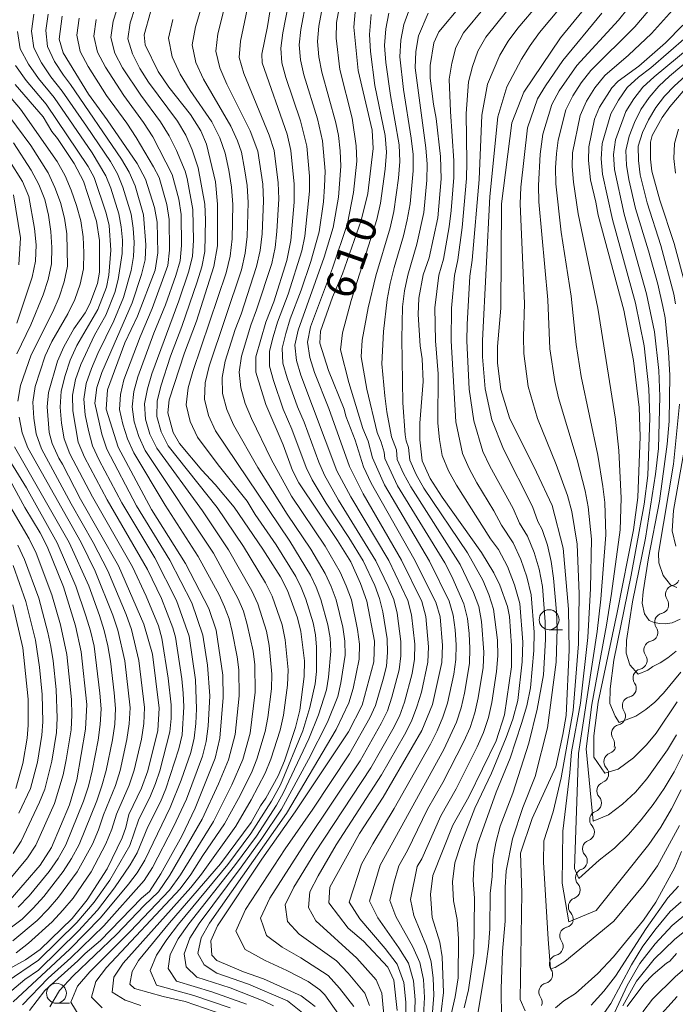
# Model space of a CAD drawing. Units: millimetres. Extents: x -72000 to -70000, y 21000 to 22500.
# Drawn here: x -71789 to -71707, y 21439 to 21562 of the extents above; entities that cross this region are included whole.
import ezdxf

# ---------------------------------------------------------------- set-up
doc = ezdxf.new("R2010")
doc.units = ezdxf.units.MM
for name, color, linetype, lineweight in [('510200_一条河川、細流', 7, 'Continuous', 15), ('633100_広葉樹林', 7, 'Continuous', 9), ('710100_等高線（計曲線）', 7, 'Continuous', 20), ('710107_等高線（計曲線）（注記）', 7, 'Continuous', 20), ('710200_等高線（主曲線）', 7, 'Continuous', 9)]:
    doc.layers.add(name, color=color, linetype=linetype, lineweight=lineweight)
doc.styles.add('Style-WORKING', font='txt')

msp = doc.modelspace()

# ---------------------------------------------------------------- linework, layer by layer
at = {"layer": '510200_一条河川、細流', "extrusion": (0, 0, -1)}
for centre, start, end in [((71707.5, 21492.2), 201.1783, 257.3487), ((71708.85, 21488.71), 145.008, 201.1783), ((71708.85, 21488.71), 201.1783, 257.3487), ((71710.21, 21485.21), 145.008, 201.1783), ((71710.21, 21485.21), 201.1783, 257.3487), ((71711.56, 21481.71), 201.1783, 257.3487), ((71711.56, 21481.71), 145.008, 201.1783), ((71712.92, 21478.21), 145.008, 201.1783), ((71712.92, 21478.21), 201.1783, 257.3487), ((71714.27, 21474.72), 145.008, 201.1783), ((71714.27, 21474.72), 201.1783, 257.3487), ((71715.63, 21471.22), 145.008, 201.1783), ((71715.5, 21471.1), 193.7849, 249.9553), ((71716.39, 21467.46), 137.6145, 193.7849), ((71716.39, 21467.46), 193.7849, 249.9553), ((71717.29, 21463.81), 137.6145, 193.7849), ((71717.29, 21463.81), 193.7849, 249.9553), ((71718.18, 21460.17), 137.6145, 193.7849), ((71718.18, 21460.17), 193.7935, 249.9639), ((71719.07, 21456.53), 137.6232, 193.7935), ((71719.07, 21456.53), 193.7935, 249.9639), ((71719.97, 21452.89), 137.6232, 193.7935), ((71719.97, 21452.89), 193.7935, 249.9639), ((71720.86, 21449.25), 137.6232, 193.7935), ((71720.79, 21449.3), 200.479, 256.6494), ((71722.1, 21445.79), 144.3086, 200.479), ((71722.1, 21445.79), 200.479, 256.6494), ((71723.42, 21442.27), 200.479, 256.6494), ((71723.42, 21442.27), 144.3086, 200.479), ((71724.73, 21438.76), 144.3086, 200.479)]:
    msp.add_arc(centre, 1.13, start, end, dxfattribs=at)
at = {"layer": '510200_一条河川、細流'}
for centre, start, end in [((-71707, 21490), 102.7021, 214.9413), ((-71708.36, 21486.5), 102.7021, 214.9413), ((-71709.71, 21483.01), 102.7021, 214.9413), ((-71711.07, 21479.51), 102.7021, 214.9413), ((-71712.42, 21476.01), 102.7021, 214.9413), ((-71713.78, 21472.52), 102.7021, 214.9413), ((-71714.73, 21468.98), 110.0955, 222.3347), ((-71715.62, 21465.33), 110.0955, 222.3347), ((-71716.51, 21461.69), 110.0955, 222.3347), ((-71717.41, 21458.05), 110.0869, 222.3261), ((-71718.3, 21454.41), 110.0869, 222.3261), ((-71719.19, 21450.77), 110.0869, 222.3261), ((-71720.27, 21447.1), 103.4014, 215.6406), ((-71721.58, 21443.59), 103.4014, 215.6406), ((-71722.89, 21440.08), 103.4014, 215.6406)]:
    msp.add_arc(centre, 1.13, start, end, dxfattribs=at)
at = {"layer": '633100_広葉樹林'}
for p, q in [((-71722.73, 21485.56), (-71721.07, 21485.56)), ((-71784.58, 21438.66), (-71782.92, 21438.66))]:
    msp.add_line(p, q, dxfattribs=at)
for centre in [(-71722.73, 21486.81), (-71784.58, 21439.91)]:
    msp.add_circle(centre, 1.25, dxfattribs=at)
at = {"layer": '710100_等高線（計曲線）', "flags": 128}
for points in [[(-71757.26, 21566.59), (-71758.08, 21561.29), (-71758.81, 21557.81), (-71758.74, 21556.74), (-71755.6, 21547.77), (-71755.16, 21545.74), (-71754.73, 21541.5), (-71754.73, 21539.24), (-71755.16, 21534.45), (-71755.64, 21531.92), (-71757.3, 21526.73), (-71758.3, 21524.19), (-71759.53, 21519.81), (-71759.53, 21517.89), (-71758.31, 21513.82), (-71756.1, 21508.78), (-71754.95, 21505.54), (-71754.16, 21504.01), (-71749.29, 21496.77), (-71747.64, 21494.08), (-71746.39, 21491.38), (-71745.62, 21489.15), (-71744.67, 21484.11), (-71744.73, 21481.53), (-71746.19, 21476.09), (-71747.93, 21472.72), (-71754.59, 21462.68), (-71758.78, 21456.73), (-71764.34, 21448.36), (-71765.18, 21446.5), (-71765.09, 21444.68), (-71764.43, 21444.01), (-71761.08, 21442.58), (-71758.59, 21441.72), (-71753.87, 21439.59), (-71752.09, 21438.24)], [(-71763.55, 21437.18), (-71768.42, 21438.88), (-71771.17, 21439.5), (-71774.78, 21440.51), (-71775.36, 21441.04), (-71775.08, 21442.64), (-71774.26, 21444.01), (-71770.38, 21448.74), (-71763.98, 21456.18), (-71760.12, 21461.36), (-71758.95, 21463.44), (-71758.3, 21464.39), (-71756.76, 21467.21), (-71755.97, 21469.08), (-71754.57, 21473.29), (-71754.04, 21475.47), (-71753.48, 21479.69), (-71753.46, 21481.67), (-71753.88, 21485.34), (-71754.31, 21487.07), (-71755.58, 21490.47), (-71756.44, 21492.18), (-71758.67, 21495.69), (-71762.25, 21500.95), (-71764.64, 21503.78), (-71766.34, 21505.61), (-71769.11, 21508.96), (-71769.91, 21510.32), (-71770.6, 21512.81), (-71770.44, 21514.43), (-71768.51, 21520.31), (-71767.01, 21524.28), (-71764.8, 21531.15), (-71764.37, 21533.74), (-71764.35, 21538.98), (-71764.63, 21541.78), (-71765.74, 21546.53), (-71766.46, 21548.22), (-71767.74, 21550.26), (-71770.48, 21553.68), (-71771.79, 21555.63), (-71773.44, 21558.99), (-71773.55, 21560.27), (-71772.75, 21563.12)], [(-71741.79, 21437.73), (-71742.24, 21441.54), (-71742.97, 21443.2), (-71746.02, 21446.46), (-71747.97, 21448.1), (-71750.4, 21451.27), (-71750.24, 21453.23), (-71746.53, 21459.97), (-71743.56, 21464.52), (-71738.71, 21472.9), (-71737.38, 21476.17), (-71736.21, 21481.42), (-71736.1, 21483.57), (-71736.4, 21487.17), (-71736.94, 21489.01), (-71739.72, 21494.49), (-71745.08, 21503.95), (-71746.04, 21506.02), (-71747.09, 21509.35), (-71748.27, 21512.39), (-71748.47, 21513.27), (-71750.42, 21518.12), (-71751.5, 21521.52), (-71751.45, 21523.05), (-71749.93, 21527.31), (-71748.67, 21530.24), (-71746.32, 21536.94), (-71745.51, 21540.32), (-71744.8, 21545.97), (-71744.93, 21548.27), (-71746.71, 21555.79), (-71747.26, 21561.23), (-71747.04, 21563.62)], [(-71733.79, 21563.99), (-71736.58, 21560.61), (-71737.21, 21559.26), (-71737.66, 21556.42), (-71737.66, 21554.82), (-71737.25, 21551.55), (-71736.92, 21549.76), (-71736.37, 21544.99), (-71736.29, 21542.17), (-71736.69, 21537.28), (-71737.78, 21532.27), (-71738.54, 21530.13), (-71739.09, 21527.18), (-71739.19, 21525.13), (-71738.93, 21521.22), (-71738.67, 21519.59), (-71738.53, 21516.73), (-71738.95, 21511.49), (-71738.95, 21509.42), (-71738.68, 21506.75), (-71737.68, 21504.56), (-71736.15, 21502.19), (-71731.21, 21495.24), (-71729.68, 21492.72), (-71728.94, 21491.16), (-71727.96, 21488.46), (-71727.72, 21487.23), (-71727.45, 21483.53), (-71727.45, 21480.91), (-71728.33, 21474.87), (-71729.37, 21471.61), (-71732.83, 21464.58), (-71734.84, 21461.01), (-71737.35, 21454.71), (-71737.64, 21452.3), (-71737.4, 21449.43), (-71736.45, 21446.32), (-71736.14, 21444.49), (-71736.01, 21440.01), (-71736.29, 21437.58)], [(-71718.64, 21563.15), (-71721.31, 21559.87), (-71725.89, 21553.05), (-71727.41, 21549.21), (-71728.72, 21539.02), (-71728.78, 21525.94), (-71729.21, 21521.11), (-71729.2, 21519.04), (-71728.78, 21515.7), (-71727.71, 21512.18), (-71724.3, 21505.36), (-71722.35, 21501.17), (-71720.99, 21495.79), (-71720.31, 21488.12), (-71720.2, 21482.98), (-71720.61, 21474.77), (-71721.01, 21472.39), (-71721.88, 21468.34), (-71724.85, 21461.85), (-71726.33, 21457.5), (-71726.16, 21452.51), (-71726.36, 21439.12), (-71725.75, 21437.7)], [(-71783.86, 21562.6), (-71784.24, 21559.7), (-71783.73, 21557.98), (-71780.55, 21552.8), (-71778.2, 21549.57), (-71774.46, 21544.11), (-71773.41, 21542.13), (-71772.25, 21538.56), (-71771.95, 21536.72), (-71771.83, 21532.88), (-71772.17, 21530.69), (-71774.39, 21524.94), (-71775.99, 21521.58), (-71778.18, 21515.68), (-71778.34, 21513.27), (-71776.85, 21508.47), (-71772.63, 21500.66), (-71768.36, 21493.86), (-71765.45, 21488.24), (-71764.54, 21485.49), (-71763.68, 21479.86), (-71763.63, 21477.04), (-71764.07, 21471.93), (-71764.65, 21469.43), (-71767.16, 21463.13), (-71768.85, 21459.64), (-71771.49, 21454.89), (-71772.91, 21452.68), (-71773.88, 21451.84), (-71779.05, 21446.54), (-71780.99, 21444.9), (-71781.91, 21443.96), (-71786.03, 21440.27), (-71787.97, 21437.74)], [(-71706.67, 21476.52), (-71709.3, 21472.58), (-71710.5, 21471.1), (-71712.12, 21469.47), (-71714.05, 21468.03), (-71715.73, 21467.54), (-71717.14, 21469.57), (-71717.14, 21472.25), (-71716.58, 21476.45), (-71714.19, 21487.7), (-71712.12, 21498.08), (-71711.61, 21502.18), (-71711.31, 21509.82), (-71711.43, 21513.48), (-71712.12, 21519.38), (-71713.35, 21525.7), (-71716.58, 21537.61), (-71716.86, 21539.25), (-71717.53, 21542.06), (-71717.79, 21544.47), (-71717.74, 21546.19), (-71717.04, 21549.68), (-71716.4, 21551.19), (-71714.87, 21553.59), (-71714.06, 21554.45), (-71711.49, 21556.31), (-71708.14, 21559.26), (-71705.95, 21561.46)], [(-71789.74, 21554.03), (-71786.26, 21549.95), (-71785.16, 21548.1), (-71784.46, 21547.22), (-71782.37, 21544.11), (-71781.2, 21541.9), (-71779.53, 21536.87), (-71779.17, 21534.41), (-71779.16, 21530.47), (-71779.43, 21529.01), (-71780.39, 21526.47), (-71780.99, 21525.34), (-71782.41, 21523.35), (-71783.67, 21521.08), (-71784.46, 21519.26), (-71785.57, 21515.35), (-71785.74, 21513.53), (-71785.48, 21510.3), (-71785.13, 21508.96), (-71784.28, 21507.09), (-71783.8, 21506.34), (-71781.56, 21501.96), (-71776.79, 21493.56), (-71773.6, 21486.27), (-71772.52, 21482.47), (-71771.67, 21475.72), (-71771.86, 21472.9), (-71773.09, 21467.83), (-71773.9, 21465.67), (-71775.49, 21462.36), (-71775.88, 21460.71), (-71776.31, 21459.43), (-71778.19, 21455.53), (-71780.73, 21451.62), (-71782.61, 21449.31), (-71786.64, 21445.4), (-71788.45, 21444.09), (-71791.68, 21442.35)], [(-71705.92, 21553.2), (-71707.6, 21551.23), (-71708.53, 21549.87), (-71709.78, 21547.62), (-71710.01, 21546.78), (-71710.02, 21544.63), (-71709.82, 21543.14), (-71708.85, 21539.5), (-71707.05, 21534.04), (-71705.6, 21528.73)], [(-71789.95, 21540.15), (-71789.11, 21534.76), (-71789.28, 21531.37)], [(-71705.37, 21510.46), (-71707.11, 21500.52), (-71707.27, 21497.96), (-71706.83, 21496.03)], [(-71790.44, 21504.37), (-71788.55, 21500.92), (-71786.6, 21497.74), (-71785.74, 21496.02), (-71783.7, 21490.95), (-71782.17, 21486.03), (-71781.47, 21482.76), (-71780.78, 21476.17), (-71780.91, 21473.06), (-71782.02, 21466.72), (-71782.94, 21463.57), (-71785.2, 21458.21), (-71786.6, 21456), (-71790.4, 21451.63)], [(-71721.92, 21438.08), (-71720.88, 21438.94), (-71719.41, 21439.86), (-71716.61, 21442.4), (-71714.66, 21444.49), (-71710.9, 21449.1), (-71709.34, 21451.36), (-71706.95, 21455.71), (-71706.1, 21457.7)], [(-71712.93, 21438.24), (-71710.84, 21441.05), (-71709.66, 21442.28), (-71707.99, 21443.7), (-71707.6, 21443.92), (-71706.75, 21444.89)]]:
    msp.add_lwpolyline(points, dxfattribs=at)
at = {"layer": '710200_等高線（主曲線）', "flags": 128}
for points in [[(-71757.35, 21438.32), (-71758.64, 21438.97), (-71762.76, 21440.58), (-71766.96, 21441.94), (-71768.29, 21443.24), (-71768.56, 21444.85), (-71767.84, 21446.81), (-71766.67, 21448.66), (-71761.37, 21455.74), (-71758.79, 21459.33), (-71756.33, 21463.01), (-71752.94, 21469.26), (-71750.56, 21473.94), (-71749.27, 21477.19), (-71748.88, 21478.9), (-71748.35, 21482.37), (-71748.37, 21484.13), (-71748.63, 21485.88), (-71749.47, 21489.32), (-71750.08, 21490.99), (-71750.83, 21492.6), (-71752.63, 21495.66), (-71755.62, 21500.07), (-71759.28, 21505.93), (-71762.36, 21511.28), (-71763.17, 21513.19), (-71763.72, 21515.2), (-71763.79, 21517.24), (-71763.39, 21519.26), (-71762.15, 21523.25), (-71761.4, 21525.2), (-71759.45, 21531.15), (-71759.01, 21533.19), (-71758.77, 21535.26), (-71758.58, 21539.42), (-71758.68, 21541.51), (-71759.29, 21545.63), (-71760.27, 21548.22), (-71763.2, 21554.06), (-71764.06, 21556.09), (-71764.59, 21558.2), (-71764.31, 21560.36), (-71762.19, 21568.89)], [(-71753.71, 21437.46), (-71755.59, 21438.94), (-71760.46, 21441.05), (-71764.43, 21442.44), (-71766.02, 21443.48), (-71766.83, 21444.92), (-71766.41, 21446.88), (-71765.38, 21448.7), (-71755.71, 21462.49), (-71749.46, 21473.01), (-71747.86, 21476.39), (-71747.35, 21478.19), (-71746.57, 21481.86), (-71746.53, 21483.74), (-71746.77, 21485.6), (-71747.56, 21489.29), (-71748.19, 21491.07), (-71748.98, 21492.78), (-71750.86, 21496.05), (-71755.07, 21502.31), (-71757.61, 21506.97), (-71760.11, 21512.06), (-71760.87, 21513.95), (-71761.43, 21515.91), (-71761.66, 21517.9), (-71761.36, 21519.9), (-71760.19, 21523.81), (-71759.45, 21525.72), (-71757.55, 21531.55), (-71757.14, 21533.55), (-71756.9, 21535.57), (-71756.65, 21539.65), (-71756.73, 21541.69), (-71757.24, 21545.74), (-71757.86, 21547.67), (-71761.06, 21555.38), (-71761.64, 21557.39), (-71761.49, 21559.45), (-71759.74, 21567.66)], [(-71710.38, 21566.67), (-71714.03, 21562.11), (-71719.26, 21556.41), (-71721.49, 21553.22), (-71722.4, 21551.51), (-71723.52, 21547.8), (-71723.85, 21545.27), (-71724.08, 21541.32), (-71724.04, 21539.27), (-71722.89, 21526.97), (-71722.63, 21520.81), (-71722.03, 21516.71), (-71721.57, 21514.69), (-71719.23, 21506.89), (-71718.21, 21502.98), (-71717.82, 21500.98), (-71717.41, 21496.91), (-71717.52, 21490.74), (-71717.87, 21484.56), (-71718.81, 21476.33), (-71719.93, 21470.21), (-71720.15, 21467.59), (-71721.02, 21460.28), (-71721.08, 21453.72), (-71720.27, 21448.89), (-71716.83, 21450.28), (-71710.23, 21458.59), (-71708.7, 21460.77), (-71707.37, 21463.07), (-71706.16, 21465.44)], [(-71778.85, 21438.06), (-71780.18, 21439.43), (-71779.65, 21441.37), (-71778.3, 21443.14), (-71769.06, 21453.01), (-71767.7, 21454.81), (-71766.19, 21457.21), (-71763.47, 21461.18), (-71761.72, 21464.35), (-71760.11, 21467.6), (-71759.43, 21469.29), (-71758.39, 21472.76), (-71758.05, 21474.54), (-71757.6, 21478.15), (-71757.54, 21479.96), (-71757.88, 21483.58), (-71758.23, 21485.36), (-71759.3, 21488.81), (-71760.05, 21490.46), (-71762.98, 21495.57), (-71766.23, 21500.47), (-71771.98, 21508.36), (-71772.84, 21510.11), (-71773.39, 21511.99), (-71773.51, 21513.91), (-71773.15, 21515.8), (-71772.62, 21517.68), (-71769.2, 21526.86), (-71767.97, 21530.58), (-71767.5, 21532.47), (-71767.37, 21534.43), (-71767.45, 21538.34), (-71768.15, 21542.2), (-71768.42, 21543.14), (-71769.52, 21545.71), (-71770.42, 21547.57), (-71771.51, 21549.33), (-71773.99, 21552.66), (-71776.27, 21556.12), (-71777.23, 21557.96), (-71777.76, 21559.93), (-71777.46, 21561.96), (-71776.22, 21565.92)], [(-71774.08, 21565.64), (-71775.32, 21561.76), (-71775.63, 21559.77), (-71775.03, 21557.86), (-71774.11, 21556.04), (-71773.02, 21554.32), (-71769.38, 21549.42), (-71768.34, 21547.67), (-71767.56, 21545.81), (-71766.78, 21543.54), (-71765.95, 21538.99), (-71765.86, 21537.02), (-71765.94, 21533.06), (-71766.34, 21531.13), (-71766.9, 21529.23), (-71768.84, 21523.62), (-71770.25, 21519.92), (-71771.46, 21516.15), (-71771.95, 21514.25), (-71771.97, 21512.31), (-71771.43, 21510.4), (-71770.54, 21508.65), (-71764.41, 21500.91), (-71761.08, 21495.99), (-71758.34, 21491.46), (-71757.5, 21489.76), (-71756.26, 21486.16), (-71755.86, 21484.29), (-71755.51, 21480.5), (-71755.58, 21478.59), (-71756.09, 21474.81), (-71756.5, 21472.95), (-71757.65, 21469.32), (-71758.38, 21467.55), (-71760.14, 21464.18), (-71762.06, 21460.89), (-71766.38, 21454.85), (-71767.71, 21453.19), (-71776.2, 21443.67), (-71777.38, 21441.93), (-71777.58, 21440.06), (-71775.97, 21439.05), (-71773.99, 21438.36)], [(-71748.67, 21436.56), (-71750.89, 21439.71), (-71751.51, 21440.36), (-71752.99, 21441.37), (-71755.64, 21442.77), (-71758.36, 21444.03), (-71760.88, 21445.39), (-71762.06, 21447.7), (-71760.85, 21450.43), (-71755.87, 21458.05), (-71752.41, 21463.04), (-71747.81, 21469.99), (-71745.25, 21474.48), (-71744.53, 21476.03), (-71743.57, 21479.33), (-71743.14, 21481), (-71743.01, 21482.71), (-71743.06, 21484.42), (-71743.6, 21487.81), (-71744.01, 21489.48), (-71744.62, 21491.09), (-71746.09, 21494.19), (-71747.87, 21497.14), (-71750.7, 21501.45), (-71752.48, 21504.39), (-71753.23, 21505.93), (-71755.03, 21510.76), (-71756.11, 21513.25), (-71757.34, 21516.83), (-71757.83, 21518.65), (-71757.85, 21520.52), (-71757.37, 21522.35), (-71756.83, 21524.16), (-71755.5, 21527.71), (-71753.79, 21533.12), (-71753.39, 21534.97), (-71752.82, 21540.62), (-71752.8, 21542.51), (-71753.16, 21546.28), (-71753.95, 21549.46), (-71755.77, 21554.89), (-71756.28, 21556.72), (-71756.42, 21558.6), (-71756.15, 21560.49), (-71755.06, 21566.1)], [(-71748.7, 21565.67), (-71749.41, 21561.79), (-71749.47, 21559.83), (-71749.01, 21555.91), (-71747.45, 21549.81), (-71746.94, 21546.33), (-71746.89, 21544.37), (-71747.3, 21540.45), (-71748.05, 21536.58), (-71749.91, 21530.97), (-71752.68, 21523.58), (-71753.07, 21521.66), (-71752.75, 21519.75), (-71752.17, 21517.87), (-71750.39, 21513.33), (-71747.81, 21506.07), (-71746.09, 21502.62), (-71741.25, 21494.28), (-71738.69, 21489.09), (-71738.19, 21487.23), (-71737.86, 21483.39), (-71737.97, 21481.47), (-71738.76, 21477.7), (-71739.32, 21475.86), (-71740.01, 21474.06), (-71740.89, 21472.35), (-71743.79, 21467.33), (-71749.45, 21458.54), (-71751.73, 21454.64), (-71752.75, 21452.65), (-71752.95, 21450.68), (-71752, 21448.99), (-71746.85, 21444.31), (-71744.44, 21441.59), (-71743.75, 21439.91), (-71743.41, 21436.29)], [(-71705.95, 21469.9), (-71707.05, 21467.72), (-71708.29, 21465.62), (-71709.68, 21463.61), (-71711.17, 21461.68), (-71712.77, 21459.83), (-71714.52, 21458.13), (-71716.43, 21456.63), (-71719.01, 21454.33), (-71719.54, 21455.57), (-71719.05, 21470), (-71716.71, 21485.34), (-71716.26, 21489.39), (-71715.62, 21497.49), (-71715.75, 21501.53), (-71715.98, 21503.53), (-71716.61, 21507.47), (-71718.7, 21517.34), (-71719.34, 21521.38), (-71719.95, 21527.44), (-71721.21, 21535.47), (-71721.88, 21541.53), (-71721.92, 21543.56), (-71721.82, 21545.35), (-71721.6, 21547.03), (-71720.63, 21550.82), (-71719.77, 21552.58), (-71718.69, 21554.22), (-71717.5, 21555.78), (-71711.96, 21561.27), (-71708.17, 21565.78)], [(-71753.18, 21564.72), (-71753.9, 21560.92), (-71754.11, 21559.01), (-71753.95, 21557.1), (-71753.51, 21555.23), (-71751.82, 21549.7), (-71751.17, 21546.95), (-71750.83, 21543.13), (-71750.91, 21541.22), (-71751.06, 21539.3), (-71751.61, 21535.51), (-71752.63, 21531.81), (-71753.86, 21528.18), (-71755.23, 21524.59), (-71755.8, 21522.76), (-71756.25, 21520.9), (-71756.14, 21519.01), (-71755.62, 21517.18), (-71754.32, 21513.56), (-71753.48, 21511.62), (-71751.65, 21506.58), (-71750.92, 21504.95), (-71749.17, 21501.84), (-71744.48, 21494.22), (-71742.92, 21491), (-71742.24, 21489.35), (-71741.8, 21487.62), (-71741.33, 21484.07), (-71741.33, 21482.29), (-71741.54, 21480.52), (-71742.46, 21477.07), (-71743.02, 21475.37), (-71743.8, 21473.77), (-71746.47, 21469.1), (-71753.33, 21458.85), (-71757.81, 21451.83), (-71758.96, 21449.35), (-71758.23, 21447.15), (-71756.24, 21445.68), (-71753.89, 21444.35), (-71750.46, 21442.16), (-71749.04, 21440.56), (-71747.26, 21438.24)], [(-71750.94, 21565.2), (-71751.66, 21561.36), (-71751.79, 21559.42), (-71751.62, 21557.48), (-71751.26, 21555.57), (-71749.49, 21549.21), (-71749.18, 21547.62), (-71748.95, 21545.68), (-71748.86, 21543.75), (-71749.18, 21539.88), (-71749.83, 21536.05), (-71750.95, 21532.32), (-71754.24, 21523.17), (-71754.66, 21521.28), (-71754.44, 21519.38), (-71753.9, 21517.52), (-71749.36, 21505.51), (-71747.63, 21502.23), (-71742.86, 21494.25), (-71740.47, 21489.22), (-71740, 21487.42), (-71739.59, 21483.73), (-71739.65, 21481.88), (-71739.93, 21480.05), (-71740.89, 21476.46), (-71741.52, 21474.71), (-71742.35, 21473.06), (-71745.13, 21468.22), (-71752.15, 21457.54), (-71754.77, 21453.24), (-71755.86, 21451), (-71755.59, 21448.92), (-71754.12, 21447.33), (-71749.42, 21443.96), (-71747.95, 21442.43), (-71745.85, 21439.91), (-71745.28, 21438.38)], [(-71731.98, 21435.6), (-71730.63, 21443.61), (-71730.35, 21445.8), (-71730.19, 21448), (-71730.12, 21452.43), (-71729.88, 21454.58), (-71729.79, 21456.69), (-71729.43, 21458.8), (-71728.88, 21460.91), (-71727.3, 21465.05), (-71725.93, 21469.24), (-71725.28, 21471.33), (-71724.25, 21475.57), (-71723.44, 21479.89), (-71723.2, 21484.32), (-71723.22, 21486.54), (-71723.58, 21490.97), (-71724, 21493.14), (-71724.61, 21495.27), (-71725.43, 21497.31), (-71726.43, 21498.92), (-71727.24, 21500.76), (-71730.19, 21506.1), (-71731.04, 21507.95), (-71732.17, 21511.78), (-71732.75, 21515.75), (-71733.08, 21521.85), (-71733.03, 21523.88), (-71732.67, 21529.97), (-71732.38, 21531.96), (-71731.53, 21542.09), (-71731.17, 21550.17), (-71730.46, 21554.04), (-71728.94, 21557.7), (-71727.88, 21559.44), (-71726.67, 21561.07), (-71724.03, 21564.17)], [(-71760.7, 21438.52), (-71765.06, 21440.1), (-71769.49, 21441.44), (-71770.56, 21443), (-71770.29, 21444.78), (-71769.28, 21446.74), (-71767.95, 21448.63), (-71762.23, 21455.91), (-71759.48, 21459.64), (-71756.96, 21463.53), (-71756.13, 21465.05), (-71752.88, 21471.84), (-71751.67, 21474.87), (-71750.68, 21477.99), (-71750.41, 21479.61), (-71750.14, 21482.87), (-71750.2, 21484.53), (-71750.49, 21486.16), (-71751.38, 21489.36), (-71751.96, 21490.92), (-71752.68, 21492.42), (-71755.29, 21496.68), (-71764.61, 21510.51), (-71765.48, 21512.44), (-71766, 21514.49), (-71765.91, 21516.57), (-71765.42, 21518.63), (-71761.36, 21530.75), (-71760.89, 21532.82), (-71760.63, 21534.94), (-71760.5, 21539.19), (-71760.64, 21541.32), (-71760.96, 21543.42), (-71761.34, 21545.51), (-71761.84, 21546.95), (-71762.68, 21548.77), (-71766.12, 21554.69), (-71767.06, 21556.8), (-71767.54, 21559.01), (-71767.13, 21561.26), (-71766.46, 21563.47)], [(-71739.64, 21436.69), (-71739.54, 21439.07), (-71739.74, 21441.45), (-71740.39, 21443.68), (-71741.58, 21445.63), (-71744.24, 21449.4), (-71745.27, 21451.46), (-71743.94, 21456.01), (-71735.95, 21470.5), (-71734.36, 21473.93), (-71733.78, 21475.74), (-71733.36, 21477.58), (-71732.74, 21481.32), (-71732.67, 21483.2), (-71732.77, 21485.1), (-71732.99, 21486.97), (-71733.44, 21488.8), (-71734.95, 21492.26), (-71735.81, 21493.95), (-71741.76, 21503.63), (-71743.35, 21507.06), (-71743.43, 21507.85), (-71743.8, 21509.1), (-71744.3, 21510.31), (-71745.62, 21515.76), (-71746.32, 21519.84), (-71746.18, 21521.92), (-71745.45, 21525.96), (-71744.49, 21529.98), (-71742.7, 21536.02), (-71742.22, 21538.07), (-71741.62, 21542.24), (-71741.46, 21544.33), (-71741.55, 21546.43), (-71742.65, 21552.63), (-71743.21, 21556.8), (-71743.39, 21558.9), (-71743.24, 21560.99), (-71742.84, 21562.96)], [(-71738.51, 21437.12), (-71738.36, 21439.37), (-71738.52, 21441.62), (-71738.97, 21443.77), (-71739.85, 21445.73), (-71741.97, 21449.53), (-71742.71, 21451.57), (-71742.21, 21453.74), (-71741.61, 21455.91), (-71740.51, 21457.84), (-71737.98, 21463.02), (-71736.08, 21466.38), (-71733.42, 21471.52), (-71732.65, 21473.29), (-71732.06, 21475.13), (-71731.64, 21477), (-71731.03, 21480.81), (-71730.93, 21482.74), (-71731.2, 21486.58), (-71731.57, 21488.46), (-71732.24, 21490.25), (-71733.89, 21493.74), (-71740.11, 21503.49), (-71741.01, 21505.19), (-71741.79, 21506.95), (-71741.91, 21508.15), (-71742.5, 21509.78), (-71743.09, 21512.9), (-71743.36, 21514.91), (-71743.73, 21518.95), (-71743.54, 21523.01), (-71743.05, 21527.02), (-71742.69, 21529.03), (-71742.19, 21531.04), (-71741.02, 21535), (-71740.56, 21537.02), (-71740.18, 21539.05), (-71739.78, 21543.16), (-71739.8, 21545.23), (-71740.03, 21547.27), (-71741.01, 21553.4), (-71741.47, 21557.51), (-71741.36, 21559.57), (-71740.99, 21561.54), (-71740.33, 21563.26)], [(-71737.38, 21437.55), (-71737.19, 21439.67), (-71737.29, 21441.79), (-71737.55, 21443.87), (-71738.12, 21445.84), (-71739.7, 21449.67), (-71740.15, 21451.68), (-71739.28, 21455.82), (-71738.72, 21456.8), (-71736.33, 21462.17), (-71734.4, 21465.59), (-71731.75, 21470.86), (-71730.95, 21472.65), (-71730.35, 21474.52), (-71729.91, 21476.43), (-71729.32, 21480.31), (-71729.19, 21482.27), (-71729.23, 21484.23), (-71729.7, 21488.12), (-71730.32, 21489.97), (-71731.07, 21491.79), (-71732.98, 21495.21), (-71738.46, 21503.35), (-71739.43, 21505.06), (-71740.23, 21506.85), (-71740.4, 21508.44), (-71740.69, 21509.26), (-71740.82, 21510.04), (-71741.09, 21514.05), (-71741.23, 21522.08), (-71741.12, 21526.08), (-71740.89, 21528.09), (-71740.46, 21530.07), (-71739.35, 21533.97), (-71738.48, 21537.95), (-71738.09, 21542), (-71738.06, 21544.02), (-71738.2, 21546.05), (-71739.56, 21556.12), (-71739.48, 21558.15), (-71739.14, 21560.12), (-71737.91, 21562.97)], [(-71735.07, 21437.07), (-71734.54, 21439.45), (-71734.17, 21441.86), (-71734.12, 21446.75), (-71734.29, 21449.15), (-71734.75, 21451.5), (-71734.85, 21453.88), (-71734.58, 21456.28), (-71733.81, 21458.59), (-71732.06, 21463.16), (-71729.96, 21467.55), (-71728.11, 21472.03), (-71727.3, 21474.31), (-71726.68, 21476.67), (-71726.11, 21481.53), (-71726.04, 21483.98), (-71726.42, 21488.86), (-71727.07, 21491.21), (-71727.95, 21493.48), (-71729.1, 21495.63), (-71730.08, 21496.99), (-71734.37, 21503.7), (-71735.37, 21505.52), (-71736.16, 21507.42), (-71736.5, 21509.46), (-71736.69, 21511.5), (-71736.67, 21517.68), (-71737, 21521.82), (-71737.07, 21525.97), (-71736.58, 21530.09), (-71736.01, 21532.07), (-71735.29, 21536.15), (-71735.03, 21538.21), (-71734.71, 21542.36), (-71734.71, 21544.43), (-71735.13, 21550.62), (-71735.26, 21554.68), (-71734.95, 21556.69), (-71734.46, 21558.68), (-71733.46, 21560.49), (-71730.83, 21563.7)], [(-71728.1, 21563.17), (-71730.67, 21559.96), (-71731.7, 21558.19), (-71732.35, 21556.28), (-71732.86, 21554.36), (-71733.15, 21550.39), (-71733.06, 21544.28), (-71733.12, 21542.22), (-71733.65, 21536.08), (-71734.2, 21532.02), (-71734.62, 21530.03), (-71735, 21525.94), (-71735.04, 21521.83), (-71734.43, 21511.64), (-71733.6, 21507.68), (-71732.78, 21505.81), (-71731.8, 21504.01), (-71729.66, 21500.5), (-71728.72, 21498.7), (-71727.26, 21496.47), (-71726.28, 21494.37), (-71725.53, 21492.18), (-71725, 21489.92), (-71724.63, 21485.26), (-71724.65, 21482.93), (-71725.06, 21478.28), (-71725.55, 21476.01), (-71726.18, 21473.8), (-71727.62, 21469.44), (-71729.36, 21465.17), (-71731.73, 21458.6), (-71732.14, 21456.34), (-71732.27, 21454.09), (-71732.08, 21451.86), (-71732.18, 21444.93), (-71732.85, 21440.34), (-71733.38, 21438.09)], [(-71728.71, 21436.67), (-71728.74, 21440.51), (-71728.58, 21445.15), (-71728.26, 21448.97), (-71728.24, 21453.18), (-71728.12, 21455.27), (-71727.31, 21459.29), (-71726.02, 21463.22), (-71724.48, 21467.14), (-71722.93, 21473.23), (-71721.83, 21481.5), (-71721.74, 21485.72), (-71721.81, 21487.82), (-71722.17, 21492.03), (-71722.46, 21494.11), (-71722.94, 21496.16), (-71723.59, 21498.15), (-71724.14, 21499.14), (-71724.82, 21501.02), (-71728.48, 21508.21), (-71729.91, 21511.93), (-71730.78, 21515.82), (-71731.1, 21519.84), (-71731.11, 21521.86), (-71730.18, 21539.95), (-71729.19, 21549.95), (-71728.06, 21553.72), (-71726.18, 21557.21), (-71725.1, 21558.91), (-71723.92, 21560.55), (-71721.34, 21563.66)], [(-71706.38, 21460.99), (-71709.12, 21455.92), (-71710.79, 21453.57), (-71714.62, 21448.98), (-71720.78, 21443.9), (-71721.99, 21443.13), (-71722.54, 21442.97), (-71722.87, 21446.7), (-71723.44, 21456.38), (-71723.39, 21459.05), (-71722.21, 21462.67), (-71721.22, 21466.95), (-71719.73, 21475.42), (-71719.04, 21483.78), (-71718.97, 21490.06), (-71719.2, 21496.32), (-71719.9, 21500.42), (-71720.44, 21502.42), (-71721.86, 21506.3), (-71724.19, 21512.07), (-71725.37, 21516.08), (-71725.91, 21520.24), (-71725.95, 21522.33), (-71725.83, 21526.5), (-71726.38, 21539.03), (-71726.28, 21541.11), (-71725.44, 21548.57), (-71724.18, 21552.21), (-71723.2, 21553.86), (-71721.02, 21557.05), (-71716.1, 21562.96)], [(-71707.24, 21563.37), (-71709.89, 21560.42), (-71712.75, 21557.69), (-71715.75, 21555.14), (-71716.98, 21553.6), (-71718.05, 21551.93), (-71718.85, 21550.13), (-71719.79, 21545.42), (-71719.83, 21543.74), (-71719.69, 21541.74), (-71719.07, 21537.76), (-71716.63, 21525.94), (-71714.41, 21512.01), (-71713.98, 21508.05), (-71713.67, 21502.09), (-71713.83, 21498.08), (-71714.92, 21490.11), (-71715.54, 21486.12), (-71717.36, 21476.18), (-71718.1, 21470.58), (-71717.2, 21461.51), (-71715.29, 21462.32), (-71713.52, 21463.65), (-71711.91, 21465.18), (-71710.46, 21466.85), (-71707.87, 21470.46), (-71706.73, 21472.37)], [(-71789.99, 21438.84), (-71782.91, 21445.43), (-71779.03, 21449.36), (-71775.52, 21453.6), (-71774.44, 21455.04), (-71773.48, 21456.62), (-71770.29, 21463.24), (-71768.91, 21466.66), (-71767.72, 21470.15), (-71767.29, 21471.94), (-71767.07, 21473.77), (-71766.99, 21475.61), (-71767.11, 21479.28), (-71767.91, 21484.75), (-71769.49, 21489.21), (-71772.23, 21494.59), (-71776.36, 21501.51), (-71779.21, 21506.84), (-71780.05, 21508.66), (-71780.57, 21510.58), (-71780.96, 21512.54), (-71781.15, 21514.49), (-71780.84, 21516.47), (-71780.19, 21518.37), (-71779.4, 21520.22), (-71777.37, 21524.34), (-71776.15, 21527.26), (-71775.2, 21530.67), (-71774.89, 21532.4), (-71774.82, 21534.18), (-71774.94, 21535.96), (-71775.2, 21537.72), (-71776.23, 21541.14), (-71776.92, 21542.78), (-71777.81, 21544.33), (-71780.81, 21548.78), (-71783.84, 21553.2), (-71785.27, 21554.96), (-71786.45, 21556.75), (-71787.42, 21558.64), (-71787.69, 21560.73), (-71787.43, 21562.85)], [(-71785.61, 21562.84), (-71785.89, 21560.8), (-71785.71, 21558.77), (-71784.82, 21556.92), (-71783.71, 21555.18), (-71782.82, 21554.02), (-71776.42, 21544.64), (-71775.46, 21543.01), (-71774.7, 21541.28), (-71773.65, 21537.65), (-71773.34, 21533.89), (-71773.46, 21532.01), (-71773.88, 21530.18), (-71775.07, 21526.61), (-71778.86, 21517.86), (-71779.52, 21515.97), (-71779.74, 21513.99), (-71778.89, 21510.12), (-71778.26, 21508.23), (-71774.52, 21501.13), (-71770.33, 21494.29), (-71767.58, 21488.93), (-71766.19, 21484.89), (-71765.6, 21481.09), (-71765.31, 21477.27), (-71765.52, 21473.44), (-71765.77, 21471.54), (-71766.23, 21469.67), (-71768.26, 21464.28), (-71769.88, 21460.79), (-71772.53, 21455.69), (-71773.57, 21454.07), (-71778.63, 21448.36), (-71782.77, 21444.37), (-71785.62, 21441.79), (-71788.82, 21438.47)], [(-71781.73, 21562.36), (-71782.02, 21560.23), (-71781.62, 21558.16), (-71780.58, 21556.28), (-71778.28, 21552.64), (-71775.75, 21549.16), (-71774.57, 21547.36), (-71772.38, 21543.68), (-71771.7, 21542.33), (-71770.72, 21538.95), (-71770.44, 21537.05), (-71770.37, 21533.21), (-71770.61, 21531.3), (-71772.55, 21525.88), (-71774.08, 21522.35), (-71776.1, 21516.95), (-71776.54, 21515.1), (-71776.65, 21513.21), (-71776.23, 21511.36), (-71775.67, 21509.52), (-71774.87, 21507.78), (-71770.93, 21501.2), (-71766.77, 21494.74), (-71764.16, 21489.92), (-71763.47, 21488.45), (-71762.9, 21486.92), (-71762.5, 21485.35), (-71761.91, 21482.14), (-71761.67, 21480.52), (-71761.63, 21477.26), (-71762.16, 21472.38), (-71762.97, 21469.23), (-71764.22, 21466.21), (-71766.28, 21461.77), (-71770.33, 21454.72), (-71771.75, 21452.66), (-71773.56, 21450.91), (-71777.03, 21447.27), (-71782.49, 21442.08), (-71784.19, 21440.26), (-71785.4, 21438.19)], [(-71779.6, 21562.16), (-71779.89, 21560.08), (-71779.42, 21558.06), (-71778.42, 21556.2), (-71776.13, 21552.65), (-71773.63, 21549.25), (-71772.49, 21547.46), (-71770.06, 21542.73), (-71769.23, 21539.62), (-71768.94, 21537.7), (-71768.87, 21533.82), (-71769.06, 21531.89), (-71769.59, 21530.03), (-71770.87, 21526.37), (-71772.34, 21522.78), (-71774.36, 21517.31), (-71774.85, 21515.45), (-71775.08, 21513.56), (-71774.81, 21511.68), (-71774.25, 21509.81), (-71773.43, 21508.07), (-71764.87, 21495.16), (-71761.76, 21489.45), (-71761.1, 21487.87), (-71760.62, 21486.22), (-71759.89, 21482.86), (-71759.66, 21481.15), (-71759.62, 21477.7), (-71760.27, 21472.57), (-71761.2, 21469.26), (-71762.56, 21466.09), (-71764.87, 21461.47), (-71769.01, 21454.76), (-71770.4, 21452.84), (-71775.34, 21447.66), (-71780.39, 21442.61), (-71781.92, 21440.82), (-71782.79, 21438.81), (-71781.72, 21437.08)], [(-71762.77, 21438.07), (-71767.35, 21439.63), (-71772.02, 21440.94), (-71772.83, 21442.76), (-71772.02, 21444.71), (-71770.71, 21446.67), (-71769.24, 21448.59), (-71763.08, 21456.08), (-71760.18, 21459.96), (-71757.58, 21464.05), (-71756.47, 21466.08), (-71753.65, 21472.87), (-71752.77, 21475.79), (-71752.09, 21478.78), (-71751.94, 21480.31), (-71751.93, 21483.38), (-71752.04, 21484.93), (-71752.36, 21486.44), (-71753.29, 21489.4), (-71753.85, 21490.85), (-71754.53, 21492.24), (-71756.99, 21496.2), (-71759.63, 21500.04), (-71760.63, 21501.71), (-71764.27, 21506.26), (-71766.86, 21509.73), (-71767.78, 21511.69), (-71768.29, 21513.79), (-71768.04, 21515.91), (-71767.45, 21517.99), (-71763.27, 21530.35), (-71762.77, 21532.46), (-71762.5, 21534.62), (-71762.43, 21538.97), (-71762.59, 21541.13), (-71762.95, 21543.27), (-71763.4, 21545.4), (-71764.05, 21547.31), (-71765.08, 21549.31), (-71767.8, 21553.26), (-71769.04, 21555.33), (-71770.06, 21557.51), (-71770.5, 21559.82), (-71769.95, 21562.16)], [(-71740.77, 21436.27), (-71740.71, 21438.77), (-71740.97, 21441.27), (-71741.81, 21443.58), (-71743.31, 21445.52), (-71746.51, 21449.27), (-71747.83, 21451.35), (-71746.27, 21456.11), (-71744.86, 21458.67), (-71742.2, 21463.11), (-71737.62, 21471.2), (-71736.78, 21472.86), (-71736.06, 21474.58), (-71735.49, 21476.34), (-71734.71, 21479.98), (-71734.45, 21481.82), (-71734.41, 21483.67), (-71734.53, 21485.53), (-71734.78, 21487.37), (-71735.3, 21489.14), (-71737.74, 21494.15), (-71743.4, 21503.76), (-71744.91, 21507.16), (-71745.45, 21509.22), (-71746.11, 21510.83), (-71747.88, 21516.62), (-71748.91, 21520.72), (-71748.69, 21522.83), (-71747.58, 21526.9), (-71744.37, 21537.05), (-71743.88, 21539.13), (-71743.3, 21543.37), (-71743.15, 21545.5), (-71743.3, 21547.63), (-71744.6, 21553.91), (-71745.15, 21558.15), (-71745.3, 21560.28), (-71745.05, 21562.81)], [(-71789.48, 21560.66), (-71789.12, 21558.51), (-71788.09, 21556.57), (-71786.83, 21554.75), (-71784.86, 21552.37), (-71780.11, 21545.44), (-71778.38, 21542.55), (-71777.76, 21541), (-71776.76, 21537.79), (-71776.45, 21536.15), (-71776.3, 21534.48), (-71776.32, 21532.8), (-71776.81, 21529.53), (-71777.23, 21527.91), (-71778.38, 21525.05), (-71779.8, 21522.53), (-71781.52, 21518.88), (-71782.17, 21516.97), (-71782.56, 21515), (-71782.54, 21513.03), (-71781.83, 21509.09), (-71781.04, 21507.24), (-71778.2, 21501.88), (-71773.14, 21493.13), (-71771.41, 21489.48), (-71769.96, 21485.79), (-71769.62, 21484.62), (-71768.84, 21479.37), (-71768.67, 21477.61), (-71768.58, 21475.86), (-71768.81, 21472.34), (-71769.21, 21470.62), (-71770.85, 21465.59), (-71771.53, 21463.96), (-71773.1, 21460.79), (-71774.43, 21457.54), (-71775.31, 21456.02), (-71777.28, 21453.14), (-71779.44, 21450.36), (-71781.8, 21447.75), (-71786.85, 21442.82), (-71788.55, 21441.64), (-71790.17, 21440.25)], [(-71706.2, 21480.23), (-71708.36, 21477.59), (-71709.46, 21476.48), (-71710.6, 21475.53), (-71711.85, 21474.7), (-71713.95, 21473.91), (-71714.43, 21474.72), (-71715.11, 21476.31), (-71715.07, 21478.12), (-71714.59, 21481.72), (-71712.42, 21492.39), (-71710.79, 21501.31), (-71710.35, 21504.91), (-71710.07, 21512.17), (-71710.2, 21515.79), (-71710.81, 21521.21), (-71711.89, 21526.54), (-71714.79, 21537.05), (-71716.04, 21542.76), (-71716.21, 21544.7), (-71716.06, 21546.63), (-71714.99, 21550.34), (-71714.04, 21552.03), (-71712.92, 21553.62), (-71711.51, 21554.95), (-71709.95, 21556.13), (-71705.54, 21559.98)], [(-71706.3, 21486.9), (-71707.27, 21486.44), (-71708.16, 21486.3), (-71708.84, 21486.35), (-71709.55, 21486.46), (-71710.19, 21486.72), (-71710.78, 21487.55), (-71711.05, 21488.88), (-71710.93, 21490.31), (-71710.24, 21494.6), (-71708.88, 21501.7), (-71707.92, 21508.85), (-71707.66, 21511.73), (-71707.58, 21517.51), (-71707.74, 21520.4), (-71708.18, 21524.71), (-71708.45, 21526.13), (-71709.1, 21528.95), (-71710.24, 21533.14), (-71711.87, 21538.46), (-71712.74, 21542.07), (-71713.03, 21543.9), (-71713.11, 21545.75), (-71712.7, 21547.52), (-71712.02, 21549.23), (-71711.22, 21550.87), (-71710.18, 21552.39), (-71708.98, 21553.79), (-71707.62, 21555.05), (-71701.94, 21559.84)], [(-71705.15, 21558.63), (-71709.56, 21555), (-71710.95, 21553.7), (-71712.11, 21552.21), (-71713.1, 21550.61), (-71714.38, 21547.07), (-71714.66, 21545.23), (-71714.53, 21543.33), (-71713.33, 21537.75), (-71710.49, 21527.75), (-71709.5, 21522.96), (-71708.97, 21518.1), (-71708.83, 21514.84), (-71709, 21508.32), (-71709.36, 21505.08), (-71710.65, 21497.04), (-71712.25, 21489.05), (-71713, 21484.22), (-71713.08, 21482.6), (-71712.6, 21481.13), (-71711.57, 21479.96), (-71710.36, 21480.48), (-71709.72, 21480.94), (-71708.81, 21481.39), (-71707.81, 21482.01), (-71706.79, 21482.87)], [(-71790.9, 21441.31), (-71786.84, 21444.05), (-71782, 21448.78), (-71779.84, 21451.36), (-71777.89, 21454.11), (-71775.38, 21458.47), (-71774.26, 21461.64), (-71772.78, 21464.68), (-71772.14, 21466.25), (-71771.6, 21467.85), (-71770.33, 21472.75), (-71770.18, 21474.43), (-71770.18, 21476.11), (-71770.56, 21479.46), (-71771.34, 21484.48), (-71771.78, 21486.04), (-71773.33, 21489.76), (-71775.02, 21493.44), (-71780.05, 21502.26), (-71782.88, 21507.64), (-71783.61, 21509.53), (-71783.93, 21511.51), (-71784.12, 21513.52), (-71783.97, 21515.51), (-71783.5, 21517.47), (-71782.85, 21519.39), (-71782.01, 21521.24), (-71779.39, 21525.75), (-71778.31, 21528.56), (-71777.99, 21530.09), (-71777.74, 21533.2), (-71777.97, 21536.33), (-71778.32, 21537.86), (-71779.85, 21542.33), (-71780.6, 21543.71), (-71785.88, 21551.55), (-71788.39, 21554.53), (-71789.72, 21556.39)], [(-71704.31, 21556.28), (-71707, 21553.87), (-71708.24, 21552.57), (-71709.34, 21551.14), (-71710.24, 21549.59), (-71711.01, 21547.97), (-71711.56, 21546.28), (-71711.52, 21544.47), (-71711.29, 21542.68), (-71710.41, 21539.17), (-71708.71, 21533.81), (-71707.09, 21527.71), (-71706.87, 21526.47)], [(-71789.64, 21445), (-71788.07, 21446.21), (-71785.11, 21448.88), (-71783.76, 21450.33), (-71782.48, 21451.86), (-71780.22, 21455.14), (-71778.38, 21458.66), (-71777.61, 21460.5), (-71777.05, 21462.4), (-71775.45, 21466.05), (-71774.82, 21467.93), (-71773.92, 21471.82), (-71773.62, 21473.78), (-71773.51, 21475.77), (-71774.22, 21481.71), (-71775.14, 21485.58), (-71775.82, 21487.45), (-71778.14, 21492.97), (-71779.97, 21496.5), (-71782.73, 21501.36), (-71786.46, 21508.28), (-71787.14, 21510.16), (-71787.43, 21512.14), (-71787.56, 21514.14), (-71787.23, 21516.11), (-71785.99, 21519.94), (-71785.15, 21521.76), (-71783.14, 21525.23), (-71782.27, 21527.03), (-71781.59, 21528.93), (-71781.18, 21530.89), (-71781.16, 21532.9), (-71781.23, 21534.91), (-71781.52, 21536.9), (-71782.05, 21538.83), (-71782.72, 21540.73), (-71783.5, 21542.57), (-71784.49, 21544.33), (-71789.09, 21550.91), (-71791.72, 21553.96)], [(-71789.42, 21514.25), (-71789.07, 21516.23), (-71787.77, 21520.07), (-71785.05, 21525.46), (-71784.25, 21527.31), (-71783.6, 21529.23), (-71783.19, 21531.2), (-71783.26, 21535.25), (-71783.55, 21537.25), (-71784.05, 21539.21), (-71784.76, 21541.1), (-71785.63, 21542.91), (-71787.79, 21546.34), (-71791.38, 21551.22)], [(-71706.5, 21548.41), (-71707.01, 21546.61), (-71707.09, 21544.74), (-71706.88, 21542.88)], [(-71789.57, 21524.03), (-71787.62, 21529.83), (-71787.22, 21531.84), (-71787.14, 21533.89), (-71787.32, 21535.92), (-71788.03, 21539.96), (-71788.83, 21541.84), (-71792.15, 21547.01)], [(-71789.55, 21520.19), (-71787.78, 21523.86), (-71786.24, 21527.59), (-71785.61, 21529.53), (-71785.21, 21531.52), (-71785.15, 21533.56), (-71785.29, 21535.58), (-71785.59, 21537.6), (-71786.04, 21539.58), (-71786.8, 21541.47), (-71787.76, 21543.25), (-71789.97, 21546.68)], [(-71706.38, 21513.88), (-71707.11, 21506.35), (-71709.02, 21495.17), (-71708.95, 21493.97), (-71708.4, 21492.35), (-71707.5, 21491.21), (-71706.72, 21490.86)], [(-71790.04, 21446.49), (-71787.01, 21449.04), (-71785.63, 21450.46), (-71784.32, 21451.96), (-71781.98, 21455.16), (-71780.05, 21458.62), (-71779.29, 21460.45), (-71778.68, 21462.33), (-71777.15, 21466), (-71776.57, 21467.89), (-71775.73, 21471.78), (-71775.43, 21473.74), (-71775.33, 21475.73), (-71776, 21481.65), (-71776.86, 21485.52), (-71777.5, 21487.4), (-71779.73, 21492.93), (-71781.47, 21496.49), (-71788.15, 21508.39), (-71788.86, 21510.28), (-71789.25, 21512.26)], [(-71793.63, 21445.64), (-71788.9, 21449.2), (-71787.5, 21450.59), (-71786.17, 21452.06), (-71783.74, 21455.19), (-71782.67, 21456.84), (-71781.73, 21458.58), (-71779.51, 21464.08), (-71778.86, 21465.95), (-71778.33, 21467.86), (-71777.54, 21471.74), (-71777.25, 21473.7), (-71777.16, 21475.68), (-71777.33, 21477.65), (-71777.78, 21481.59), (-71778.12, 21483.54), (-71778.58, 21485.46), (-71779.18, 21487.35), (-71780.53, 21491.07), (-71782.97, 21496.49), (-71789.85, 21508.51)], [(-71789.37, 21450.73), (-71788.01, 21452.16), (-71785.5, 21455.21), (-71784.38, 21456.83), (-71783.41, 21458.54), (-71781.17, 21464.03), (-71780.57, 21465.91), (-71780.08, 21467.82), (-71779.35, 21471.7), (-71779.07, 21473.65), (-71778.98, 21475.63), (-71779.13, 21477.6), (-71779.86, 21483.48), (-71780.3, 21485.41), (-71780.87, 21487.3), (-71782.13, 21491.04), (-71784.47, 21496.48), (-71788.35, 21503.37), (-71791.54, 21508.62)], [(-71792.06, 21503.84), (-71788.01, 21496.96), (-71787.14, 21495.17), (-71785.15, 21489.95), (-71784.08, 21486.18), (-71783.28, 21482.46), (-71782.7, 21476.78), (-71782.64, 21474.88), (-71782.74, 21472.98), (-71783.36, 21469.22), (-71783.72, 21467.35), (-71784.82, 21463.72), (-71787.16, 21458.52), (-71788.19, 21456.91), (-71790.63, 21453.99)], [(-71789.43, 21496.19), (-71788.57, 21494.39), (-71786.78, 21489.53), (-71785.65, 21485.21), (-71785.29, 21483.45), (-71784.99, 21481.66), (-71784.61, 21478.06), (-71784.47, 21474.45), (-71784.58, 21472.64), (-71785.17, 21469.06), (-71786.03, 21465.55), (-71786.7, 21463.89), (-71789.02, 21459), (-71789.99, 21457.47)], [(-71790, 21493.62), (-71788.41, 21489.11), (-71787.21, 21484.25), (-71786.69, 21480.86), (-71786.37, 21477.44), (-71786.29, 21474.01), (-71786.42, 21472.3), (-71786.97, 21468.91), (-71787.85, 21465.6), (-71789.29, 21462.51)], [(-71789.68, 21465.64), (-71788.78, 21468.76), (-71788.26, 21471.96), (-71788.12, 21473.58), (-71788.12, 21476.82), (-71788.78, 21483.28), (-71790.04, 21488.7)], [(-71706.5, 21453.35), (-71707.81, 21451.91), (-71710.53, 21448.03), (-71714.41, 21442.07), (-71715.85, 21440.18), (-71717.47, 21438.42)], [(-71706.15, 21451.39), (-71707.54, 21450.16), (-71709.29, 21448.06), (-71710.95, 21445.83), (-71712.39, 21443.47), (-71714.99, 21438.63), (-71716.59, 21436.37)], [(-71715.58, 21435.19), (-71712.94, 21440.9), (-71711.36, 21443.63), (-71709.41, 21446.13), (-71707.27, 21448.4), (-71705.31, 21450.04)], [(-71704.46, 21448.69), (-71707, 21446.65), (-71709.54, 21444.21), (-71711.77, 21441.43), (-71713.5, 21438.33)], [(-71703.86, 21444.62), (-71706.92, 21441.99), (-71709.74, 21439.16), (-71710.98, 21437.58)], [(-71706.67, 21439.5), (-71709.38, 21436.5)]]:
    msp.add_lwpolyline(points, dxfattribs=at)

# ---------------------------------------------------------------- texts
at = {"layer": '710107_等高線（計曲線）（注記）', "style": 'Style-WORKING'}
for s, p in [('0', (-71745.04, 21533.93)), ('1', (-71746.28, 21530.39)), ('6', (-71747.52, 21526.85))]:
    msp.add_text(s, height=3.75, rotation=70.6719, dxfattribs=at).set_placement(p)

doc.saveas('drawing.dxf')
